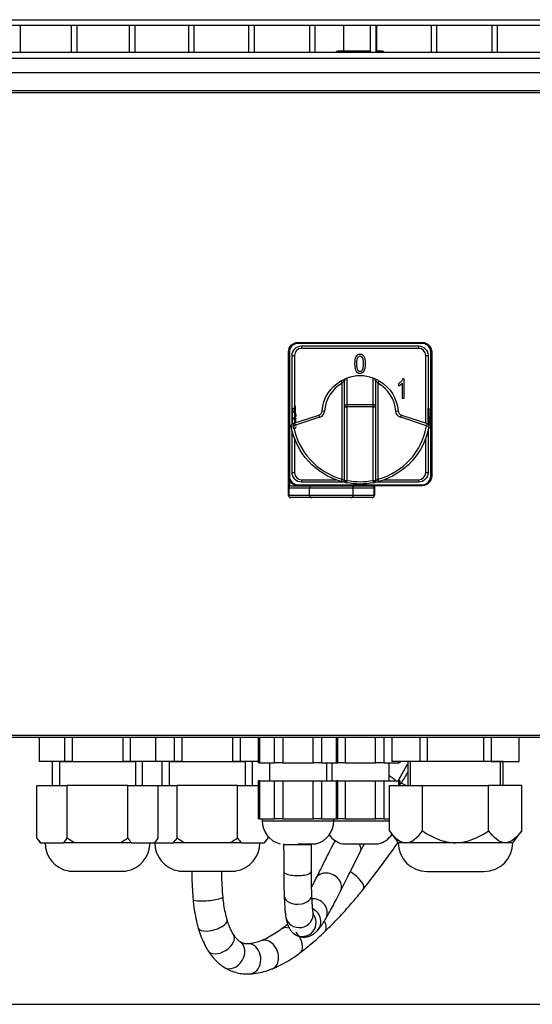
# Model space of a CAD drawing. Units: millimetres. Extents: x 73 to 1167, y 61 to 1074.
# Drawn here: x 243 to 350, y 686 to 892 of the extents above; entities that cross this region are included whole.
import ezdxf
from ezdxf.lldxf.tags import DXFTag

# ---------------------------------------------------------------- set-up
doc = ezdxf.new("R2010")
doc.units = ezdxf.units.MM
for name, color, linetype, true_color in [('1', 7, 'CONTINUOUS', 0xffffff), ('75', 7, 'CONTINUOUS', 0xffffff), ('76', 7, 'CONTINUOUS', 0xffffff), ('80', 7, 'CONTINUOUS', 0xffffff), ('86', 7, 'CONTINUOUS', 0xffffff), ('TOP', 7, 'CONTINUOUS', 0xffffff)]:
    doc.layers.add(name, color=color, linetype=linetype, true_color=true_color)
doc.styles.add('helios', font='simplex.shx')
tags = doc.linetypes.add('DASHED', pattern=[25.72, 12.86, -12.86]).pattern_tags.tags
tags[6:7] = [DXFTag(74, 4), DXFTag(75, 0), DXFTag(340, '0'), DXFTag(46, 0.0), DXFTag(50, 0.0), DXFTag(44, 0.0), DXFTag(45, 0.0)]
tags[4:5] = [DXFTag(74, 4), DXFTag(75, 0), DXFTag(340, '0'), DXFTag(46, 0.0), DXFTag(50, 0.0), DXFTag(44, 0.0), DXFTag(45, 0.0)]

msp = doc.modelspace()

# ---------------------------------------------------------------- linework, layer by layer
at = {"layer": '1', "color": 1, "linetype": 'Continuous'}
for p, q in [((104.22, 892.12), (462.72, 892.12)), ((104.53, 890.96), (462.5, 890.96))]:
    msp.add_line(p, q, dxfattribs=at)
at = {"layer": '1', "color": 252, "linetype": 'Continuous'}
msp.add_line((72.65, 685.98), (555.8, 685.98), dxfattribs=at)
at = {"layer": '75', "color": 1, "linetype": 'Continuous'}
for p, q in [((236.72, 877.31), (391.72, 877.31)), ((301.22, 824.56), (327.22, 824.56)), ((299.22, 796.56), (299.22, 822.56)), ((301.97, 823.81), (326.47, 823.81)), ((329.22, 822.56), (329.22, 796.56)), ((299.97, 807.48), (299.97, 821.81)), ((328.47, 821.81), (328.47, 807.48)), ((310.97, 811.08), (310.97, 816.53)), ((317.47, 816.53), (317.47, 811.08)), ((310.97, 795.67), (310.97, 811.08)), ((317.47, 811.08), (317.47, 795.67)), ((300.13, 807.56), (305.57, 809.34)), ((322.88, 809.34), (328.32, 807.56)), ((299.97, 797.31), (299.97, 806.13)), ((328.47, 806.13), (328.47, 797.31)), ((299.22, 794.06), (299.22, 796.56)), ((299.22, 792.56), (299.22, 794.06)), ((299.72, 794.56), (304.11, 794.56)), ((310.81, 795.31), (301.97, 795.31)), ((304.11, 794.56), (312.34, 794.56)), ((312.34, 794.56), (316.72, 794.56)), ((327.22, 794.56), (316.72, 794.56)), ((317.22, 794.56), (317.22, 794.06)), ((317.22, 794.06), (317.22, 792.56)), ((326.47, 795.31), (317.64, 795.31)), ((304.11, 792.06), (299.72, 792.06)), ((312.34, 792.06), (304.11, 792.06)), ((316.72, 792.06), (312.34, 792.06)), ((391.72, 741.81), (236.72, 741.81)), ((247.02, 741.81), (247.02, 736.81)), ((252.37, 736.81), (252.37, 741.81)), ((253.87, 741.81), (253.87, 736.81)), ((264.57, 736.81), (264.57, 741.81)), ((266.07, 741.81), (266.07, 736.81)), ((271.43, 736.81), (271.43, 741.81)), ((275.37, 736.81), (275.37, 741.81)), ((276.87, 741.81), (276.87, 736.81)), ((287.57, 736.81), (287.57, 741.81)), ((289.07, 741.81), (289.07, 736.81)), ((292.87, 741.81), (292.87, 736.55)), ((309.57, 736.55), (309.57, 741.81)), ((320.87, 741.81), (320.87, 736.81)), ((326.8, 736.81), (326.8, 741.81)), ((328.3, 741.81), (328.3, 736.81)), ((340.15, 736.81), (340.15, 741.81)), ((341.65, 741.81), (341.65, 736.81)), ((347.58, 736.81), (347.58, 741.81)), ((252.37, 736.81), (247.02, 736.81)), ((251.22, 736.81), (251.22, 731.81)), ((253.87, 736.81), (252.37, 736.81)), ((253.87, 736.81), (264.57, 736.81)), ((266.07, 736.81), (264.57, 736.81)), ((271.43, 736.81), (266.07, 736.81)), ((267.22, 731.81), (267.22, 736.81)), ((275.37, 736.81), (271.43, 736.81)), ((274.22, 736.81), (274.22, 731.81)), ((276.87, 736.81), (275.37, 736.81)), ((276.87, 736.81), (287.57, 736.81)), ((289.07, 736.81), (287.57, 736.81)), ((292.87, 736.81), (289.07, 736.81)), ((290.22, 731.81), (290.22, 736.81)), ((293.14, 736.55), (292.87, 736.55)), ((293.14, 736.55), (296.32, 736.55)), ((295.22, 736.55), (295.22, 732.79)), ((295.22, 736.55), (295.22, 732.79)), ((298.05, 736.55), (296.32, 736.55)), ((298.05, 736.55), (304.4, 736.55)), ((306.13, 736.55), (304.4, 736.55)), ((306.13, 736.55), (309.31, 736.55)), ((307.22, 732.79), (307.22, 736.55)), ((307.22, 732.79), (307.22, 736.55)), ((308.29, 736.55), (308.29, 732.79)), ((308.29, 736.55), (308.29, 732.79)), ((309.31, 736.55), (309.57, 736.55)), ((311.11, 736.55), (309.57, 736.55)), ((311.11, 736.55), (317.46, 736.55)), ((319.19, 736.55), (317.46, 736.55)), ((319.19, 736.55), (322.37, 736.55)), ((320.29, 732.79), (320.29, 736.55)), ((320.29, 732.79), (320.29, 736.55)), ((326.8, 736.81), (320.87, 736.81)), ((322.64, 736.55), (322.37, 736.55)), ((322.64, 736.55), (322.64, 736.81)), ((324.22, 736.81), (324.22, 731.81)), ((328.3, 736.81), (326.8, 736.81)), ((340.15, 736.81), (328.3, 736.81)), ((341.65, 736.81), (340.15, 736.81)), ((341.65, 736.81), (347.58, 736.81)), ((344.22, 731.81), (344.22, 736.81)), ((246.52, 720.74), (246.52, 731.81)), ((246.52, 731.81), (252.87, 731.81)), ((252.87, 720.74), (252.87, 731.81)), ((265.57, 731.81), (252.87, 731.81)), ((265.57, 731.81), (271.93, 731.81)), ((265.57, 720.74), (265.57, 731.81)), ((271.93, 720.74), (271.93, 731.81)), ((271.93, 731.81), (275.87, 731.81)), ((288.57, 731.81), (275.87, 731.81)), ((275.87, 720.74), (275.87, 731.81)), ((288.57, 731.81), (292.87, 731.81)), ((288.57, 720.74), (288.57, 731.81)), ((292.87, 732.79), (292.87, 724.79)), ((293.14, 732.79), (292.87, 732.79)), ((293.14, 732.79), (296.32, 732.79)), ((296.32, 732.79), (298.05, 732.79)), ((298.05, 732.79), (304.4, 732.79)), ((304.4, 732.79), (306.13, 732.79)), ((306.13, 732.79), (309.31, 732.79)), ((309.57, 732.79), (309.31, 732.79)), ((309.57, 724.79), (309.57, 732.79)), ((309.57, 732.79), (311.11, 732.79)), ((311.11, 732.79), (317.46, 732.79)), ((317.46, 732.79), (319.19, 732.79)), ((319.19, 732.79), (322.37, 732.79)), ((320.37, 731.81), (327.3, 731.81)), ((320.37, 722.28), (320.37, 731.81)), ((322.64, 732.79), (322.37, 732.79)), ((322.64, 731.81), (322.64, 732.79)), ((327.3, 722.28), (327.3, 731.81)), ((327.3, 731.81), (341.15, 731.81)), ((348.08, 731.81), (341.15, 731.81)), ((341.15, 722.28), (341.15, 731.81)), ((348.08, 722.28), (348.08, 731.81)), ((293.14, 724.79), (292.87, 724.79)), ((293.14, 724.79), (294.73, 724.79)), ((293.72, 724.79), (293.72, 724.4)), ((294.73, 724.79), (296.32, 724.79)), ((298.05, 724.79), (296.32, 724.79)), ((298.05, 724.79), (301.22, 724.79)), ((301.22, 724.79), (304.4, 724.79)), ((306.13, 724.79), (304.4, 724.79)), ((306.13, 724.79), (307.72, 724.79)), ((307.72, 724.79), (309.31, 724.79)), ((308.72, 724.4), (308.72, 724.79)), ((309.31, 724.79), (309.57, 724.79)), ((311.11, 724.79), (309.57, 724.79)), ((311.11, 724.79), (314.29, 724.79)), ((314.29, 724.79), (317.46, 724.79)), ((319.19, 724.79), (317.46, 724.79)), ((319.19, 724.79), (320.37, 724.79)), ((320.37, 722.28), (322.22, 719.81)), ((346.22, 719.81), (348.08, 722.28)), ((246.52, 720.74), (247.22, 719.81)), ((247.22, 719.81), (247.3, 719.81)), ((247.3, 719.81), (249.7, 719.81)), ((249.7, 719.81), (252.1, 719.81)), ((254.43, 719.81), (252.1, 719.81)), ((259.22, 719.81), (254.43, 719.81)), ((264.02, 719.81), (259.22, 719.81)), ((266.35, 719.81), (264.02, 719.81)), ((266.35, 719.81), (268.75, 719.81)), ((268.75, 719.81), (271.15, 719.81)), ((271.22, 719.81), (271.15, 719.81)), ((271.22, 719.81), (271.93, 720.74)), ((271.22, 719.81), (272.7, 719.81)), ((272.7, 719.81), (275.1, 719.81)), ((277.43, 719.81), (275.1, 719.81)), ((282.22, 719.81), (277.43, 719.81)), ((287.02, 719.81), (282.22, 719.81)), ((289.35, 719.81), (287.02, 719.81)), ((289.35, 719.81), (291.75, 719.81)), ((291.75, 719.81), (294.15, 719.81)), ((294.22, 719.81), (294.15, 719.81)), ((294.22, 719.81), (294.93, 720.74)), ((294.93, 720.74), (294.93, 721.15)), ((301.22, 719.56), (304.97, 719.56)), ((301.22, 719.56), (304.97, 719.56)), ((310.54, 719.56), (314.29, 719.56)), ((314.29, 719.56), (318.04, 719.56)), ((323.83, 719.81), (322.22, 719.81)), ((334.22, 719.81), (323.83, 719.81)), ((344.62, 719.81), (334.22, 719.81)), ((346.22, 719.81), (344.62, 719.81)), ((253.22, 713.89), (265.22, 713.89)), ((276.22, 713.89), (288.22, 713.89)), ((328.22, 713.81), (334.22, 713.81)), ((334.22, 713.81), (340.22, 713.81))]:
    msp.add_line(p, q, dxfattribs=at)
at = {"layer": '75', "color": 7, "linetype": 'Continuous'}
for p, q in [((391.72, 876.81), (236.72, 876.81)), ((301.22, 824.56), (301.22, 824.36)), ((327.22, 824.56), (327.22, 824.36)), ((299.22, 822.56), (299.42, 822.56)), ((299.42, 822.56), (299.42, 796.56)), ((327.22, 824.36), (301.22, 824.36)), ((301.97, 823.81), (301.97, 823.31)), ((326.47, 823.31), (301.97, 823.31)), ((326.47, 823.81), (326.47, 823.31)), ((329.02, 822.56), (329.22, 822.56)), ((329.02, 796.56), (329.02, 822.56)), ((299.97, 821.81), (300.47, 821.81)), ((300.47, 821.81), (300.47, 807.68)), ((327.97, 807.68), (327.97, 821.81)), ((327.97, 821.81), (328.47, 821.81)), ((310.22, 816.49), (310.47, 816.05)), ((311.47, 817.07), (311.47, 811.54)), ((316.97, 811.54), (316.97, 817.07)), ((317.97, 816.05), (318.22, 816.49)), ((310.47, 795.91), (310.47, 816.05)), ((317.97, 816.05), (317.97, 795.91)), ((299.97, 810.82), (299.97, 807.82)), ((299.97, 810.82), (299.97, 807.82)), ((299.97, 807.82), (299.97, 810.82)), ((299.97, 810.82), (299.97, 807.82)), ((299.97, 810.82), (299.97, 807.82)), ((299.97, 807.82), (299.97, 810.82)), ((306.25, 810.21), (306.75, 810.17)), ((310.97, 811.08), (311.47, 811.08)), ((311.47, 811.54), (316.97, 811.54)), ((311.47, 811.54), (311.47, 811.08)), ((311.47, 811.08), (311.47, 795.67)), ((316.97, 811.08), (311.47, 811.08)), ((316.97, 811.08), (316.97, 811.54)), ((316.97, 795.67), (316.97, 811.08)), ((316.97, 811.08), (317.47, 811.08)), ((321.7, 810.17), (322.2, 810.21)), ((328.47, 810.81), (328.47, 807.81)), ((328.47, 807.81), (328.47, 810.81)), ((328.47, 807.81), (328.47, 810.81)), ((328.47, 810.81), (328.47, 807.81)), ((328.47, 807.81), (328.47, 810.81)), ((328.47, 807.81), (328.47, 810.81)), ((305.72, 808.87), (300.29, 807.09)), ((305.57, 809.34), (305.72, 808.87)), ((322.73, 808.87), (322.88, 809.34)), ((328.16, 807.09), (322.73, 808.87)), ((299.79, 807), (300.29, 807.09)), ((300.13, 807.56), (300.29, 807.09)), ((328.16, 807.09), (328.32, 807.56)), ((328.16, 807.09), (328.65, 807)), ((300.47, 804.49), (300.47, 797.31)), ((327.97, 797.31), (327.97, 804.49)), ((299.22, 796.56), (299.42, 796.56)), ((299.42, 795.69), (299.42, 794.46)), ((299.97, 797.31), (300.47, 797.31)), ((301.97, 795.81), (309.15, 795.81)), ((301.97, 795.81), (301.97, 795.31)), ((310.34, 795.43), (310.47, 795.91)), ((317.97, 795.91), (318.11, 795.43)), ((319.29, 795.81), (326.47, 795.81)), ((326.47, 795.81), (326.47, 795.31)), ((327.97, 797.31), (328.47, 797.31)), ((329.02, 796.56), (329.22, 796.56)), ((299.27, 794.06), (299.22, 794.06)), ((299.27, 794.06), (299.27, 792.56)), ((303.65, 794.06), (299.27, 794.06)), ((301.22, 794.76), (327.22, 794.76)), ((301.22, 794.76), (301.22, 794.56)), ((312.8, 794.06), (303.65, 794.06)), ((303.65, 792.56), (303.65, 794.06)), ((310.97, 795.67), (311.47, 795.67)), ((311.47, 795.67), (311.38, 795.18)), ((312.8, 792.56), (312.8, 794.06)), ((317.18, 794.06), (312.8, 794.06)), ((316.97, 795.67), (317.47, 795.67)), ((317.07, 795.18), (316.97, 795.67)), ((317.22, 794.06), (317.18, 794.06)), ((317.18, 792.56), (317.18, 794.06)), ((327.22, 794.76), (327.22, 794.56)), ((299.22, 792.56), (299.27, 792.56)), ((299.27, 792.56), (303.65, 792.56)), ((303.65, 792.56), (312.8, 792.56)), ((312.8, 792.56), (317.18, 792.56)), ((317.18, 792.56), (317.22, 792.56)), ((236.72, 742.31), (391.72, 742.31)), ((293.14, 741.81), (293.14, 736.55)), ((296.32, 736.55), (296.32, 741.81)), ((298.05, 741.81), (298.05, 736.55)), ((304.4, 736.55), (304.4, 741.81)), ((306.13, 741.81), (306.13, 736.55)), ((309.31, 736.55), (309.31, 741.81)), ((311.11, 741.81), (311.11, 736.55)), ((317.46, 736.55), (317.46, 741.81)), ((319.19, 741.81), (319.19, 736.55)), ((322.37, 736.55), (322.37, 736.81)), ((293.14, 732.79), (293.14, 724.79)), ((296.32, 724.79), (296.32, 732.79)), ((298.05, 732.79), (298.05, 724.79)), ((304.4, 724.79), (304.4, 732.79)), ((306.13, 732.79), (306.13, 724.79)), ((309.31, 724.79), (309.31, 732.79)), ((311.11, 732.79), (311.11, 724.79)), ((317.46, 724.79), (317.46, 732.79)), ((319.19, 732.79), (319.19, 724.79)), ((322.37, 731.81), (322.37, 732.79)), ((293.72, 724.4), (301.22, 724.4)), ((301.22, 724.4), (308.72, 724.4)), ((308.72, 724.4), (314.29, 724.4)), ((314.29, 724.4), (320.37, 724.4))]:
    msp.add_line(p, q, dxfattribs=at)
at = {"layer": '75', "color": 7, "linetype": 'DASHED'}
for p, q in [((249.78, 731.81), (249.78, 736.81)), ((268.67, 731.81), (268.67, 736.81)), ((272.78, 731.81), (272.78, 736.81)), ((291.67, 731.81), (291.67, 736.81))]:
    msp.add_line(p, q, dxfattribs=at)
at = {"layer": '75', "color": 1, "linetype": 'DASHED'}
for p, q in [((251.22, 736.81), (267.22, 736.81)), ((274.22, 736.81), (290.22, 736.81)), ((344.22, 736.81), (324.22, 736.81))]:
    msp.add_line(p, q, dxfattribs=at)
at = {"layer": '75', "color": 27, "linetype": 'DASHED'}
for p, q in [((324.78, 731.81), (324.78, 736.81)), ((343.67, 731.81), (343.67, 736.81))]:
    msp.add_line(p, q, dxfattribs=at)
at = {"layer": '75', "color": 1, "linetype": 'Continuous', "extrusion": (0, 0, -1)}
for centre, radius, start, end in [((-301.22, 822.56), 2, 0, 90), ((-327.22, 822.56), 2, 90, 180), ((-301.97, 821.81), 2, 0, 90), ((-326.47, 821.81), 2, 90, 180), ((-314.22, 809.56), 8, 4.6828, 60), ((-314.22, 809.56), 8, 120, 175.3172), ((-300.29, 807.09), 0.5, 349.9528, 71.878), ((-314.22, 809.56), 14.66, 285.3622, 349.9528), ((-314.22, 809.56), 14.66, 190.0472, 254.6378), ((-328.16, 807.09), 0.5, 108.122, 190.0472), ((-301.22, 796.56), 2, 270, 0), ((-301.97, 797.31), 2, 270, 0), ((-326.47, 797.31), 2, 180, 270), ((-327.22, 796.56), 2, 180, 270), ((-314.22, 809.56), 14.66, 258.7976, 281.2024), ((-316.72, 794.06), 0.5, 90, 180), ((-299.72, 792.56), 0.5, 270, 360)]:
    msp.add_arc(centre, radius, start, end, dxfattribs=at)
at = {"layer": '75', "color": 7, "linetype": 'Continuous'}
for centre, radius, start, end in [((301.22, 822.56), 1.8, 90, 180), ((301.97, 821.81), 1.5, 90, 180), ((326.47, 821.81), 1.5, 0, 90), ((327.22, 822.56), 1.8, 0, 90), ((314.22, 809.56), 7.5, 120, 175.3172), ((314.22, 809.56), 7.5, 4.6828, 60), ((314.22, 809.56), 14.16, 190.0472, 254.6378), ((314.22, 809.56), 14.16, 285.3622, 349.9528), ((301.22, 796.56), 1.8, 180, 270), ((301.97, 797.31), 1.5, 180, 270), ((326.47, 797.31), 1.5, 270, 0), ((327.22, 796.56), 1.8, 270, 0), ((314.22, 809.56), 14.16, 258.7976, 281.2024)]:
    msp.add_arc(centre, radius, start, end, dxfattribs=at)
at = {"layer": '75', "color": 1, "linetype": 'Continuous'}
for centre, radius, start, end in [((311.47, 816.53), 0.5, 111.5102, 180), ((314.22, 809.56), 8, 69.8945, 110.1055), ((316.97, 816.53), 0.5, 0, 68.4898), ((305.25, 810.29), 1, 288.122, 355.3172), ((323.19, 810.29), 1, 184.6828, 251.878), ((299.72, 794.06), 0.5, 90, 180), ((311.47, 795.67), 0.5, 180, 258.7976), ((316.97, 795.67), 0.5, 281.2024, 0), ((316.72, 792.56), 0.5, 270, 0), ((298.72, 724.4), 5, 180, 255.5225), ((303.72, 724.4), 5, 284.4775, 0), ((316.79, 724.4), 5, 284.4775, 325.478), ((254.22, 719.81), 6, 180, 260.4059), ((264.22, 719.81), 6, 279.5941, 0), ((277.22, 719.81), 6, 180, 260.4059), ((287.22, 719.81), 6, 279.5941, 0), ((311.79, 724.4), 5, 216.272, 255.5225), ((328.22, 719.81), 6, 180, 270), ((340.22, 719.81), 6, 270, 0)]:
    msp.add_arc(centre, radius, start, end, dxfattribs=at)
at = {"layer": '75', "color": 7, "linetype": 'Continuous', "extrusion": (0, 0, -1)}
for centre, start, end in [((-305.25, 810.29), 184.6828, 251.878), ((-323.19, 810.29), 288.122, 355.3172)]:
    msp.add_arc(centre, 1.5, start, end, dxfattribs=at)
at = {"layer": '75', "color": 7, "linetype": 'Continuous'}
for centre, major_axis, ratio, start_param, end_param in [((311.47, 811.08), (-0.5, 0), 0.909887, 4.712389, 6.283185), ((316.97, 811.08), (-0.5, 0), 0.909887, 3.141593, 4.712389), ((299.72, 794.06), (0, 0.5), 0.914728, 0, 1.570796), ((304.11, 794.06), (0, 0.5), 0.914728, 0, 1.570796), ((312.34, 794.06), (0, 0.5), 0.914728, 4.712389, 6.283185), ((316.72, 794.06), (0, 0.5), 0.914728, 4.712389, 6.283185), ((299.72, 792.56), (0, -0.5), 0.914728, 4.712389, 6.283185), ((304.11, 792.56), (0, -0.5), 0.914728, 4.712389, 6.283185), ((312.34, 792.56), (0, -0.5), 0.914728, 0, 1.570796), ((316.72, 792.56), (0, -0.5), 0.914728, 0, 1.570796)]:
    msp.add_ellipse(centre, major_axis=major_axis, ratio=ratio, start_param=start_param, end_param=end_param, dxfattribs=at)
at = {"layer": '75', "color": 1, "linetype": 'Continuous'}
for points, knots in [([(313.48, 818.46), (313.26, 818.8), (313.15, 819.34), (313.14, 820.75), (313.23, 821.26), (313.59, 821.95), (313.85, 822.12), (314.52, 822.13), (314.78, 821.97), (314.98, 821.67)], [0, 0, 0, 0, 0.279174, 0.279174, 0.529931, 0.529931, 0.780106, 0.780106, 1, 1, 1, 1]), ([(314.98, 821.67), (315.18, 821.36), (315.28, 820.84), (315.28, 819.42), (315.2, 818.91), (314.84, 818.22), (314.57, 818.04), (313.9, 818.04), (313.66, 818.18), (313.48, 818.46)], [0, 0, 0, 0, 0.278939, 0.278939, 0.528576, 0.528576, 0.778793, 0.778793, 1, 1, 1, 1]), ([(314.69, 818.78), (314.57, 818.56), (314.42, 818.45), (314.04, 818.45), (313.87, 818.56), (313.62, 819), (313.56, 819.43), (313.56, 820.73), (313.62, 821.16), (313.74, 821.38)], [0, 0, 0, 0, 0.234538, 0.234538, 0.490157, 0.490157, 0.746287, 0.746287, 1, 1, 1, 1]), ([(313.74, 821.38), (313.86, 821.61), (314.02, 821.72), (314.39, 821.72), (314.55, 821.61), (314.81, 821.17), (314.87, 820.74), (314.87, 819.44), (314.81, 819.01), (314.69, 818.78)], [0, 0, 0, 0, 0.23956, 0.23956, 0.493841, 0.493841, 0.748122, 0.748122, 1, 1, 1, 1]), ([(310.22, 816.49), (310.33, 816.55), (310.45, 816.61), (310.66, 816.72), (310.76, 816.77), (310.94, 816.85), (311.02, 816.89), (311.15, 816.94), (311.2, 816.96), (311.27, 816.99), (311.29, 817), (311.29, 817)], [0, 0, 0, 0, 0.220821, 0.220821, 0.432163, 0.432163, 0.627336, 0.627336, 0.814794, 0.814794, 1, 1, 1, 1]), ([(311.29, 817), (311.32, 817.01), (311.34, 817.02), (311.4, 817.04), (311.43, 817.05), (311.46, 817.06), (311.47, 817.07), (311.47, 817.07)], [0, 0, 0, 0, 0.372905, 0.372905, 0.870304, 0.870304, 1, 1, 1, 1]), ([(316.97, 817.07), (317, 817.06), (317.03, 817.05), (317.08, 817.03), (317.1, 817.02), (317.14, 817.01), (317.15, 817), (317.16, 817)], [0, 0, 0, 0, 0.469849, 0.469849, 0.853808, 0.853808, 1, 1, 1, 1]), ([(317.16, 817), (317.16, 817), (317.16, 817), (317.18, 816.99), (317.22, 816.98), (317.33, 816.93), (317.41, 816.9), (317.6, 816.81), (317.72, 816.75), (317.97, 816.63), (318.1, 816.56), (318.22, 816.49)], [0, 0, 0, 0, 0.073476, 0.073476, 0.269828, 0.269828, 0.491797, 0.491797, 0.745088, 0.745088, 1, 1, 1, 1]), ([(323.2, 816.92), (323.13, 816.75), (323.01, 816.57), (322.67, 816.2), (322.47, 816.05), (322.25, 815.92)], [0, 0, 0, 0, 0.498557, 0.498557, 1, 1, 1, 1]), ([(322.25, 815.44), (322.38, 815.5), (322.52, 815.59), (322.84, 815.82), (322.96, 815.93), (323.06, 816.04)], [0, 0, 0, 0, 0.5, 0.5, 1, 1, 1, 1]), ([(311.38, 795.18), (311.38, 795.18), (311.37, 795.18), (311.33, 795.19), (311.29, 795.2), (311.17, 795.22), (311.09, 795.24), (310.91, 795.28), (310.8, 795.31), (310.58, 795.36), (310.46, 795.39), (310.34, 795.43)], [0, 0, 0, 0, 0.121789, 0.121789, 0.331375, 0.331375, 0.54879, 0.54879, 0.773793, 0.773793, 1, 1, 1, 1]), ([(318.11, 795.43), (318.02, 795.4), (317.94, 795.38), (317.74, 795.33), (317.64, 795.3), (317.45, 795.26), (317.36, 795.24), (317.22, 795.21), (317.17, 795.2), (317.09, 795.18), (317.07, 795.18), (317.07, 795.18)], [0, 0, 0, 0, 0.16226, 0.16226, 0.378266, 0.378266, 0.588332, 0.588332, 0.794859, 0.794859, 1, 1, 1, 1]), ([(320.37, 722.28), (320.89, 721.59), (321.43, 720.98), (322.58, 720.08), (323.21, 719.81), (323.83, 719.81)], [0, 0, 0, 0, 0.5, 0.5, 1, 1, 1, 1]), ([(327.3, 722.28), (328.34, 721.59), (329.42, 720.98), (331.72, 720.08), (332.98, 719.81), (334.22, 719.81)], [0, 0, 0, 0, 0.5, 0.5, 1, 1, 1, 1])]:
    msp.add_open_spline(points, degree=3, knots=knots, dxfattribs=at)
at = {"layer": '75', "color": 7, "linetype": 'Continuous'}
for points, knots in [([(310.97, 816.53), (310.97, 816.53), (310.97, 816.53), (310.93, 816.5), (310.91, 816.48), (310.85, 816.43), (310.81, 816.4), (310.72, 816.32), (310.68, 816.27), (310.58, 816.17), (310.52, 816.11), (310.47, 816.05)], [0, 0, 0, 0, 0.168696, 0.168696, 0.344418, 0.344418, 0.536627, 0.536627, 0.757157, 0.757157, 1, 1, 1, 1]), ([(317.97, 816.05), (317.92, 816.12), (317.86, 816.18), (317.74, 816.3), (317.68, 816.36), (317.59, 816.44), (317.55, 816.47), (317.51, 816.51), (317.49, 816.52), (317.48, 816.53), (317.48, 816.53), (317.48, 816.53), (317.47, 816.53), (317.47, 816.53)], [0, 0, 0, 0, 0.279642, 0.279642, 0.540256, 0.540256, 0.753903, 0.753903, 0.899455, 0.899455, 0.933441, 0.933441, 1, 1, 1, 1]), ([(310.47, 795.91), (310.53, 795.88), (310.59, 795.85), (310.7, 795.79), (310.75, 795.77), (310.84, 795.73), (310.87, 795.71), (310.93, 795.69), (310.95, 795.68), (310.97, 795.67), (310.97, 795.67), (310.97, 795.67)], [0, 0, 0, 0, 0.232893, 0.232893, 0.459803, 0.459803, 0.675261, 0.675261, 0.880907, 0.880907, 1, 1, 1, 1]), ([(317.47, 795.67), (317.47, 795.67), (317.48, 795.68), (317.52, 795.69), (317.55, 795.7), (317.61, 795.73), (317.66, 795.75), (317.75, 795.79), (317.8, 795.82), (317.89, 795.86), (317.93, 795.89), (317.97, 795.91)], [0, 0, 0, 0, 0.200761, 0.200761, 0.403985, 0.403985, 0.613248, 0.613248, 0.832443, 0.832443, 1, 1, 1, 1])]:
    msp.add_open_spline(points, degree=3, knots=knots, dxfattribs=at)
at = {"layer": '75', "color": 1, "linetype": 'Continuous'}
for points in [[(323.46, 816.92), (323.37, 816.92), (323.28, 816.92), (323.2, 816.92)], [(323.46, 812.91), (323.46, 814.25), (323.46, 815.58), (323.46, 816.92)], [(322.25, 815.92), (322.25, 815.76), (322.25, 815.6), (322.25, 815.44)], [(323.06, 816.04), (323.06, 814.99), (323.06, 813.95), (323.06, 812.91)], [(323.06, 812.91), (323.19, 812.91), (323.32, 812.91), (323.46, 812.91)], [(323.83, 719.81), (325.07, 719.81), (326.26, 720.9), (327.3, 722.28)], [(334.22, 719.81), (336.7, 719.81), (339.07, 720.9), (341.15, 722.28)], [(344.62, 719.81), (343.38, 719.81), (342.18, 720.91), (341.15, 722.28)], [(348.08, 722.28), (347.05, 720.91), (345.86, 719.81), (344.62, 719.81)], [(246.52, 720.74), (246.77, 720.41), (247.03, 720.09), (247.3, 719.81)], [(252.1, 719.81), (252.36, 720.09), (252.62, 720.41), (252.87, 720.74)], [(254.43, 719.81), (253.89, 720.09), (253.38, 720.41), (252.87, 720.74)], [(265.57, 720.74), (265.07, 720.41), (264.55, 720.09), (264.02, 719.81)], [(265.57, 720.74), (265.83, 720.41), (266.09, 720.09), (266.35, 719.81)], [(271.15, 719.81), (271.42, 720.09), (271.67, 720.41), (271.93, 720.74)], [(275.1, 719.81), (275.36, 720.09), (275.62, 720.41), (275.87, 720.74)], [(277.43, 719.81), (276.89, 720.09), (276.38, 720.41), (275.87, 720.74)], [(288.57, 720.74), (288.07, 720.41), (287.55, 720.09), (287.02, 719.81)], [(288.57, 720.74), (288.83, 720.41), (289.09, 720.09), (289.35, 719.81)], [(294.15, 719.81), (294.42, 720.09), (294.67, 720.41), (294.93, 720.74)]]:
    msp.add_open_spline(points, degree=3, dxfattribs=at)
at = {"layer": '76', "color": 1, "linetype": 'Continuous'}
for p, q in [((322.75, 732.22), (322.75, 732.22)), ((298.21, 719.56), (298.21, 719.39)), ((304.01, 719.39), (304.01, 719.56))]:
    msp.add_line(p, q, dxfattribs=at)
at = {"layer": '76', "color": 7, "linetype": 'Continuous'}
msp.add_line((304.01, 719.39), (298.21, 719.39), dxfattribs=at)
at = {"layer": '76', "color": 18, "linetype": 'Continuous'}
msp.add_line((301.11, 719.39), (299.44, 719.39), dxfattribs=at)
at = {"layer": '76', "color": 7, "linetype": 'Continuous'}
for centre, major_axis, ratio, start_param, end_param in [((319.47, 733.81), (-2.53, 1.41), 0.141096, 3.689832, 4.464529), ((325.42, 730.55), (-2.67, 1.67), 0.102302, 5.390705, 6.256704), ((311.75, 719.35), (-2.58, 1.32), 0.554469, 3.141988, 3.995028), ((301.13, 713.76), (2.9, 0.01), 0.282912, 3.141117, 6.283185), ((307.56, 711.07), (-2.6, 1.29), 0.777745, 5.126197, 6.283185), ((307.56, 711.07), (-2.6, 1.29), 0.777745, 3.141987, 5.081942), ((312.48, 712.11), (-2.46, 1.97), 0.363486, 4.994809, 5.132208), ((312.48, 712.11), (-2.46, 1.97), 0.363486, 4.611489, 4.994809), ((312.48, 712.11), (-2.46, 1.97), 0.363486, 3.141027, 4.611489), ((282.37, 708.17), (3.14, 0.28), 0.151608, 3.141138, 6.283185), ((301.21, 708.8), (2.9, 0.1), 0.643626, 3.141095, 4.935239), ((301.21, 708.8), (2.9, 0.1), 0.643626, 4.93524, 6.283185), ((304.52, 705.37), (-2.49, 1.48), 0.920948, 5.269248, 5.330509), ((304.52, 705.37), (-2.49, 1.48), 0.920948, 5.212495, 5.269248), ((304.52, 705.37), (-2.49, 1.48), 0.920948, 3.141605, 5.212495), ((301.53, 704.73), (2.86, 0.47), 0.924144, 3.141738, 6.28117), ((303.13, 703.37), (-2.15, 1.95), 0.975215, 3.141191, 5.008082), ((283.35, 702.8), (3.03, 0.86), 0.398189, 4.221157, 6.282041), ((302.12, 703.07), (1.87, 2.22), 0.990642, 3.14018, 5.987151), ((304.66, 703.48), (-2.18, 2.27), 0.529524, 3.1415, 4.216219), ((283.35, 702.8), (3.03, 0.86), 0.398189, 3.141234, 4.221157), ((299.71, 699.25), (-1.89, 2.52), 0.628544, 5.526256, 6.28171), ((285.02, 698.91), (2.67, 1.67), 0.623918, 3.142172, 6.280231), ((287.44, 696.4), (1.64, 2.69), 0.76637, 3.141598, 6.274748), ((294.7, 696.36), (-1.18, 2.92), 0.732668, 5.778913, 6.278954), ((294.7, 696.36), (-1.18, 2.92), 0.732668, 5.329309, 5.778913), ((299.71, 699.25), (-1.89, 2.52), 0.628544, 3.142081, 4.633847), ((290.94, 695.49), (-0.17, 3.15), 0.78768, 6.213681, 6.275409), ((290.94, 695.49), (-0.17, 3.15), 0.78768, 5.767453, 6.213681), ((290.94, 695.49), (-0.17, 3.15), 0.78768, 3.142063, 5.767453), ((294.7, 696.36), (-1.18, 2.92), 0.732668, 3.14119, 5.329309)]:
    msp.add_ellipse(centre, major_axis=major_axis, ratio=ratio, start_param=start_param, end_param=end_param, dxfattribs=at)
at = {"layer": '76', "color": 18, "linetype": 'Continuous'}
for centre, major_axis, ratio, start_param, end_param in [((307.56, 711.07), (-2.6, 1.29), 0.777745, 5.081942, 5.126197), ((299.71, 699.25), (-1.89, 2.52), 0.628544, 4.633847, 4.974121)]:
    msp.add_ellipse(centre, major_axis=major_axis, ratio=ratio, start_param=start_param, end_param=end_param, dxfattribs=at)
at = {"layer": '76', "color": 1, "linetype": 'Continuous'}
for points, knots in [([(322.26, 732.86), (322.42, 733.14), (323.05, 734.26), (323.7, 735.41), (324.2, 736.28), (324.22, 736.32)], [0, 0, 0, 0, 0.244902, 0.966279, 1, 1, 1, 1]), ([(309.01, 720.35), (308.87, 720.09), (308.39, 719.15), (307.59, 717.57), (306.63, 715.68), (305.75, 713.94), (305.22, 712.87), (304.97, 712.36)], [0, 0, 0, 0, 0.085714, 0.317493, 0.549376, 0.781382, 1, 1, 1, 1]), ([(314.33, 718.03), (314.52, 718.38), (314.78, 718.89), (315.04, 719.4), (315.12, 719.55)], [0, 0, 0, 0, 0.709286, 1, 1, 1, 1]), ([(314.94, 710.14), (315.34, 710.64), (316.5, 712.11), (318.39, 714.59), (320.4, 717.34), (321.65, 719.12), (322.17, 719.87)], [0, 0, 0, 0, 0.162141, 0.470322, 0.77835, 1, 1, 1, 1]), ([(298.21, 719.39), (298.21, 719.05), (298.21, 718.05), (298.22, 716.41), (298.22, 714.88), (298.22, 713.99), (298.23, 713.74)], [0, 0, 0, 0, 0.17953, 0.521035, 0.862654, 1, 1, 1, 1]), ([(304.03, 713.77), (304.02, 714.1), (304.02, 715.05), (304.02, 716.66), (304.01, 718.22), (304.01, 719.13), (304.01, 719.39)], [0, 0, 0, 0, 0.179528, 0.520975, 0.862557, 1, 1, 1, 1]), ([(310.16, 709.78), (310.3, 710.06), (310.7, 710.87), (311.42, 712.31), (312.35, 714.13), (313.32, 716.04), (313.99, 717.36), (314.33, 718.03)], [0, 0, 0, 0, 0.117565, 0.340356, 0.56336, 0.786557, 1, 1, 1, 1]), ([(278.96, 713.89), (278.96, 713.43), (278.98, 712.11), (279.06, 710.1), (279.17, 708.57), (279.23, 707.89)], [0, 0, 0, 0, 0.228134, 0.659193, 1, 1, 1, 1]), ([(285.51, 708.46), (285.47, 708.87), (285.37, 710.06), (285.28, 711.88), (285.26, 713.28), (285.26, 713.89)], [0, 0, 0, 0, 0.228119, 0.664445, 1, 1, 1, 1]), ([(298.23, 713.74), (298.23, 713.47), (298.23, 712.67), (298.25, 711.4), (298.28, 709.98), (298.3, 709.11), (298.31, 708.7)], [0, 0, 0, 0, 0.149917, 0.435688, 0.722025, 1, 1, 1, 1]), ([(304.11, 708.89), (304.1, 709.11), (304.08, 709.73), (304.06, 710.85), (304.04, 712.27), (304.03, 713.26), (304.03, 713.77)], [0, 0, 0, 0, 0.149872, 0.432623, 0.716595, 1, 1, 1, 1]), ([(304.97, 712.36), (304.82, 712.08), (304.52, 711.47), (304.22, 710.88), (304.06, 710.57)], [0, 0, 0, 0, 0.449947, 1, 1, 1, 1]), ([(306.84, 701.21), (307.21, 701.57), (308.3, 702.63), (310.09, 704.49), (312.18, 706.81), (313.79, 708.72), (314.71, 709.85), (314.94, 710.14)], [0, 0, 0, 0, 0.135863, 0.394144, 0.652112, 0.909767, 1, 1, 1, 1]), ([(307.01, 703.89), (307.12, 704.07), (307.46, 704.65), (308.04, 705.69), (308.8, 707.1), (309.5, 708.48), (309.97, 709.4), (310.16, 709.78)], [0, 0, 0, 0, 0.122229, 0.366268, 0.60597, 0.842642, 1, 1, 1, 1]), ([(279.23, 707.89), (279.26, 707.54), (279.37, 706.52), (279.62, 704.87), (279.97, 703.25), (280.22, 702.28), (280.32, 701.93)], [0, 0, 0, 0, 0.171147, 0.492654, 0.815098, 1, 1, 1, 1]), ([(286.38, 703.66), (286.31, 703.92), (286.11, 704.67), (285.83, 705.97), (285.62, 707.33), (285.53, 708.17), (285.51, 708.46)], [0, 0, 0, 0, 0.171072, 0.499539, 0.829441, 1, 1, 1, 1]), ([(298.31, 708.7), (298.32, 708.47), (298.35, 707.81), (298.4, 706.78), (298.48, 705.69), (298.57, 704.87), (298.64, 704.42), (298.66, 704.26)], [0, 0, 0, 0, 0.123837, 0.363789, 0.606623, 0.85604, 1, 1, 1, 1]), ([(304.39, 705.2), (304.37, 705.27), (304.34, 705.51), (304.28, 706.02), (304.22, 706.77), (304.16, 707.73), (304.13, 708.48), (304.11, 708.89)], [0, 0, 0, 0, 0.123798, 0.322407, 0.534558, 0.757964, 1, 1, 1, 1]), ([(304.52, 704.62), (304.52, 704.62), (304.51, 704.63), (304.48, 704.74), (304.43, 704.96), (304.4, 705.14), (304.39, 705.2)], [0, 0, 0, 0, 0.118241, 0.457455, 0.846641, 1, 1, 1, 1]), ([(287.7, 700.58), (287.61, 700.72), (287.36, 701.14), (286.97, 701.95), (286.62, 702.86), (286.44, 703.45), (286.38, 703.66)], [0, 0, 0, 0, 0.171265, 0.498665, 0.828742, 1, 1, 1, 1]), ([(298.66, 704.26), (298.69, 704.08), (298.79, 703.55), (298.97, 702.86), (299.25, 702.16), (299.55, 701.62), (299.89, 701.18), (300.15, 700.94), (300.25, 700.85)], [0, 0, 0, 0, 0.148119, 0.458969, 0.637501, 0.789715, 0.924299, 1, 1, 1, 1]), ([(305.28, 701.43), (305.4, 701.56), (305.76, 701.98), (306.31, 702.75), (306.78, 703.5), (307.01, 703.89)], [0, 0, 0, 0, 0.190098, 0.601403, 1, 1, 1, 1]), ([(280.32, 701.93), (280.41, 701.64), (280.66, 700.8), (281.17, 699.48), (281.77, 698.22), (282.19, 697.5), (282.35, 697.24)], [0, 0, 0, 0, 0.170952, 0.491486, 0.814236, 1, 1, 1, 1]), ([(297.82, 701.77), (297.58, 701.59), (296.87, 701.08), (295.69, 700.33), (294.49, 699.7), (293.78, 699.39), (293.51, 699.28)], [0, 0, 0, 0, 0.168061, 0.48969, 0.811368, 1, 1, 1, 1]), ([(300.25, 700.85), (300.43, 700.7), (300.82, 700.43), (301.54, 700.13), (302.33, 700.02), (303.1, 700.09), (303.78, 700.3), (304.36, 700.61), (304.86, 701), (305.15, 701.28), (305.28, 701.43)], [0, 0, 0, 0, 0.117697, 0.23393, 0.35857, 0.477983, 0.595601, 0.716993, 0.849295, 1, 1, 1, 1]), ([(301.6, 696.73), (301.97, 697.01), (303.02, 697.82), (304.77, 699.28), (306.14, 700.54), (306.84, 701.21)], [0, 0, 0, 0, 0.205616, 0.595635, 1, 1, 1, 1]), ([(289.09, 699.09), (289.02, 699.13), (288.82, 699.27), (288.44, 699.59), (288.03, 700.07), (287.78, 700.44), (287.7, 700.58)], [0, 0, 0, 0, 0.165796, 0.481336, 0.816408, 1, 1, 1, 1]), ([(290.77, 698.64), (290.68, 698.63), (290.36, 698.63), (289.88, 698.71), (289.4, 698.9), (289.14, 699.05), (289.09, 699.09)], [0, 0, 0, 0, 0.153298, 0.558328, 0.900688, 1, 1, 1, 1]), ([(293.51, 699.28), (293.32, 699.21), (292.76, 699), (291.83, 698.75), (291.12, 698.66), (290.77, 698.64)], [0, 0, 0, 0, 0.196727, 0.589947, 1, 1, 1, 1]), ([(282.35, 697.24), (282.5, 697), (282.94, 696.35), (283.73, 695.38), (284.73, 694.43), (285.45, 693.93), (285.8, 693.71)], [0, 0, 0, 0, 0.162858, 0.456144, 0.746429, 1, 1, 1, 1]), ([(295.88, 693.44), (296.2, 693.58), (297.13, 693.98), (298.64, 694.75), (300.22, 695.73), (301.2, 696.43), (301.6, 696.73)], [0, 0, 0, 0, 0.168272, 0.475026, 0.783279, 1, 1, 1, 1]), ([(285.8, 693.71), (286.04, 693.56), (286.69, 693.21), (287.79, 692.75), (289.09, 692.43), (290.21, 692.32), (290.88, 692.34), (291.12, 692.35)], [0, 0, 0, 0, 0.152136, 0.395967, 0.635906, 0.872624, 1, 1, 1, 1]), ([(291.12, 692.35), (291.43, 692.37), (292.28, 692.44), (293.66, 692.7), (294.93, 693.08), (295.66, 693.36), (295.88, 693.44)], [0, 0, 0, 0, 0.19722, 0.529215, 0.864334, 1, 1, 1, 1])]:
    msp.add_open_spline(points, degree=3, knots=knots, dxfattribs=at)
for points in [[(324.23, 734.61), (323.74, 733.81), (323.24, 733.01), (322.75, 732.22)], [(322.75, 732.22), (322.71, 732.16), (322.67, 732.1), (322.64, 732.04)], [(299.03, 702.71), (298.63, 702.39), (298.23, 702.08), (297.82, 701.77)]]:
    msp.add_open_spline(points, degree=3, dxfattribs=at)
at = {"layer": '80', "color": 1, "linetype": 'Continuous'}
for p, q in [((310.75, 890.96), (310.75, 885.56)), ((310.75, 890.96), (310.75, 885.56)), ((317.7, 885.56), (317.7, 890.96)), ((317.7, 885.56), (317.7, 890.96)), ((316.36, 885.56), (309.57, 885.56)), ((316.36, 885.56), (309.57, 885.56)), ((318.87, 885.56), (317.56, 885.56)), ((318.87, 885.56), (317.56, 885.56)), ((222.35, 884.06), (442.75, 884.06))]:
    msp.add_line(p, q, dxfattribs=at)
at = {"layer": '80', "color": 7, "linetype": 'Continuous'}
msp.add_line((219.9, 881.06), (440.68, 881.06), dxfattribs=at)
at = {"layer": '80', "color": 1, "linetype": 'Continuous'}
for centre, start, end in [((309.57, 885.06), 90, 156.4228), ((309.57, 885.06), 90, 156.4228), ((318.87, 885.06), 23.5772, 90), ((318.87, 885.06), 23.5772, 90)]:
    msp.add_arc(centre, 0.5, start, end, dxfattribs=at)
at = {"layer": '86', "color": 1, "linetype": 'Continuous'}
for p, q in [((243.1, 885.26), (243.1, 890.96)), ((253.72, 890.96), (253.72, 885.26)), ((254.92, 885.26), (254.92, 890.96)), ((265.87, 890.96), (265.87, 885.26)), ((267.07, 885.26), (267.07, 890.96)), ((278.28, 890.96), (278.28, 885.26)), ((279.48, 885.26), (279.48, 890.96)), ((290.87, 890.96), (290.87, 885.26)), ((292.07, 885.26), (292.07, 890.96)), ((303.59, 890.96), (303.59, 885.26)), ((304.79, 885.26), (304.79, 890.96)), ((316.36, 890.96), (316.36, 885.26)), ((317.56, 885.26), (317.56, 890.96)), ((329.12, 890.96), (329.12, 885.26)), ((330.32, 885.26), (330.32, 890.96)), ((341.79, 890.96), (341.79, 885.26)), ((342.99, 885.26), (342.99, 890.96)), ((443.27, 885.26), (223.11, 885.26))]:
    msp.add_line(p, q, dxfattribs=at)

# ---------------------------------------------------------------- texts
at = {"layer": 'TOP', "color": 7, "linetype": 'Continuous', "char_height": 2.25, "attachment_point": 7, "line_spacing_factor": 0.903614, "style": 'helios'}
for s, insert in [('\\W00.579;\\fsimplex.shx,bigfont.shx;5 ', (300, 808.62)), ('\\W00.507;\\fsimplex.shx,bigfont.shx;1 ', (300.23, 809.05)), ('\\W00.579;\\fsimplex.shx,bigfont.shx;2 ', (328.5, 808.55)), ('\\W00.598;\\fsimplex.shx,bigfont.shx;6 ', (328.49, 808.64)), ('\\W00.598;\\fsimplex.shx,bigfont.shx;3 ', (299.98, 806.4)), ('\\W00.598;\\fsimplex.shx,bigfont.shx;7 ', (299.98, 806.49)), ('\\W00.620;\\fsimplex.shx,bigfont.shx;4 ', (328.43, 806.56)), ('\\W00.598;\\fsimplex.shx,bigfont.shx;8 ', (328.49, 806.48))]:
    msp.add_mtext(s, dxfattribs=dict(at, insert=insert))

doc.saveas('drawing.dxf')
